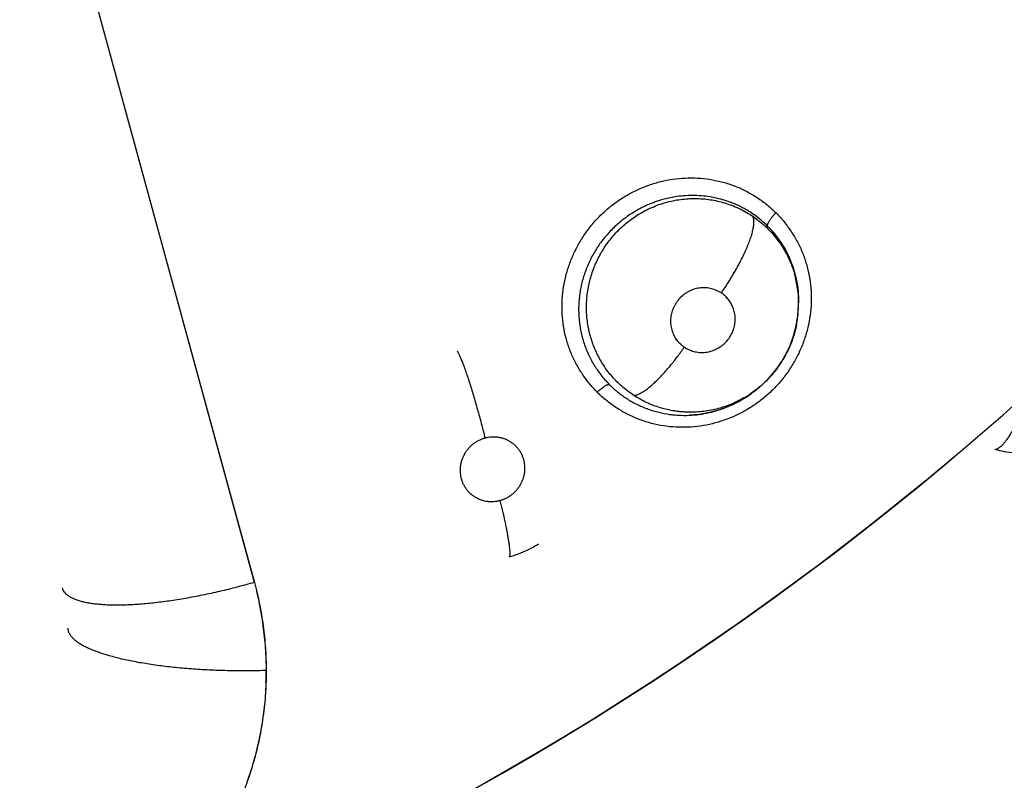
# Model space of a CAD drawing. Units: inches. Extents: x 0.7 to 21.3, y 0.5 to 16.
# Drawn here: x 7.4 to 7.6, y 14.4 to 14.5 of the extents above; entities that cross this region are included whole.
import ezdxf

# ---------------------------------------------------------------- set-up
doc = ezdxf.new("R2010")
doc.units = ezdxf.units.IN
doc.header["$LTSCALE"] = 1.21
doc.header["$MEASUREMENT"] = 0
doc.layers.get('0').update_dxf_attribs({"linetype": 'CONTINUOUS'})
doc.layers.add('AXIS', color=7, linetype='CONTINUOUS')
doc.layers.add('SCHEME_DIMS', color=7, linetype='CONTINUOUS')
doc.dimstyles.new('DIMSTYLE_1', dxfattribs={"dimtxt": 0.1, "dimasz": 0.1875, "dimexe": 0.125, "dimexo": 0.0625, "dimgap": 0.1, "dimtad": 0, "dimtih": 1, "dimtoh": 1, "dimdec": 1, "dimlfac": 1.3333333333, "dimzin": 4, "dimdsep": 46, "dimtxsty": 'STANDARD', "dimblk": '_FILLED', "dimblk1": '_FILLED', "dimblk2": '_FILLED', "dimcen": 0.09, "dimadec": 0, "dimazin": 0, "dimtp": 0.1, "dimtm": 0.1, "dimtfac": 1, "dimtdec": 1, "dimtofl": 0, "dimtmove": 0, "dimatfit": 3, "dimldrblk": '_FILLED', "dimfxl": 1, "dimtolj": 1, "dimtzin": 4, "dimarcsym": 0})

# ---------------------------------------------------------------- blocks, each defined once
blk = doc.blocks.new('_FILLED')
at = {"color": 0, "linetype": 'BYBLOCK'}
blk.add_solid([(0, 0), (-1, 0.1666666667), (-1, -0.1666666667)], dxfattribs=at)
blk = doc.blocks.new('*D3')
at = {"layer": 'SCHEME_DIMS', "color": 7, "linetype": 'CONTINUOUS'}
for p, q in [((7.3231600049, 15.5012091533), (9.5867075936, 15.5012091533)), ((9.4617075936, 15.5012091533), (9.4617075936, 10.6669588304)), ((9.4617075936, 5.5327085075), (9.4617075936, 10.2169588304)), ((7.7048139185, 5.5327085075), (9.5867075936, 5.5327085075))]:
    blk.add_line(p, q, dxfattribs=at)
at = {"layer": 'SCHEME_DIMS', "color": 7, "linetype": 'CONTINUOUS', "xscale": 0.1875, "yscale": 0.1875, "zscale": 0.1875}
for p, rotation in [((9.4617075936, 15.5012091533), 90), ((9.4617075936, 5.5327085075), 270)]:
    blk.add_blockref('_FILLED', p, dxfattribs=dict(at, rotation=rotation))
at = {"layer": 'SCHEME_DIMS', "color": 7, "linetype": 'CONTINUOUS', "insert": (9.3617075936, 10.5669588304), "char_height": 0.1, "width": 0.7, "attachment_point": 2, "line_spacing_factor": 0.9}
blk.add_mtext('337.6\\P[13.29]', dxfattribs=at)

msp = doc.modelspace()

# ---------------------------------------------------------------- linework, layer by layer
at = {"color": 7, "linetype": 'CONTINUOUS'}
for p, q in [((7.3874638882, 14.6156997071), (7.4292708279, 14.4627211777)), ((7.4011992319, 14.5654008552), (7.4471776474, 14.3972172174)), ((7.4292708279, 14.4627211777), (7.4304017335, 14.4585831992)), ((7.4304017335, 14.4585831992), (7.4443324483, 14.4076118246)), ((7.5258260473, 14.4467499336), (7.5241889391, 14.4490782242)), ((7.5278765129, 14.4399208595), (7.5273695291, 14.4430074467)), ((7.5279134076, 14.4386977364), (7.52791269, 14.4389190774)), ((7.527814714, 14.4367818132), (7.527912291, 14.4383269787)), ((7.527912291, 14.4383269787), (7.527914019, 14.4386544578)), ((7.5279134076, 14.4386977364), (7.5279137566, 14.4386469725)), ((7.5218533943, 14.4259585345), (7.5215369516, 14.4257043546)), ((7.5218733471, 14.4259745887), (7.5218596408, 14.4259635549)), ((7.5215348015, 14.4257072646), (7.5203478017, 14.4248302353)), ((7.4443324483, 14.4076118246), (7.4471799291, 14.3972008712)), ((7.4462246192, 14.3679744891), (7.4461853367, 14.3678611958))]:
    msp.add_line(p, q, dxfattribs=at)
for points in [[(7.5241861547, 14.4490689524), (7.5251008956, 14.4478850613), (7.5258971674, 14.4466173256), (7.5265729425, 14.4452649045), (7.52711601, 14.4438532132), (7.5275188188, 14.4423994883), (7.5277818394, 14.4409008765), (7.5279037726, 14.4393704238), (7.5278972542, 14.4389193005)], [(7.5218591754, 14.4259618536), (7.5221661951, 14.4262149336), (7.5232829625, 14.4272540633), (7.5242990597, 14.4283947653), (7.5252051462, 14.4296247094), (7.5259884476, 14.430930703), (7.5266496981, 14.4323143376), (7.5271798162, 14.4337628581), (7.5275694725, 14.4352556862), (7.527814714, 14.4367818132)], [(7.5203478017, 14.4248302353), (7.5190220378, 14.424024917), (7.5176333858, 14.4233472358), (7.5161935203, 14.4227996757), (7.5147191225, 14.4223885095), (7.5132194976, 14.4221151643), (7.5117055134, 14.4219821031)]]:
    msp.add_lwpolyline(points, dxfattribs=at)
for centre, radius, start, end in [((7.5124395656, 14.4390780715), 0.015428896, 40.4018438078, 45.1404820117), ((7.5124519153, 14.4390766148), 0.0154190541, 29.4044902187, 29.8447605822), ((7.5123450834, 14.4389850335), 0.0155535775, 14.9879915818, 16.1410736569), ((7.5114515547, 14.4388313205), 0.0164610554, 2.2023673226, 3.795118723), ((7.5114882405, 14.4388327755), 0.0164243409, 1.4924998371, 2.2022132446), ((7.5115500087, 14.4388342478), 0.0163625552, 0.1975747529, 1.4929795229), ((7.5117245894, 14.4385777129), 0.016189631, 352.2175729354, 359.2156644763), ((7.5119108985, 14.4385758483), 0.0160033138, 359.2132085145, 0.1801624964), ((7.5119807301, 14.4385498878), 0.0159320833, 348.7870914105, 352.1919831888), ((7.5118173187, 14.4385402777), 0.0160834295, 323.7598042423, 327.5715386307), ((7.511880792, 14.4383789463), 0.015929606, 307.3050125962, 308.279347549), ((7.5118869715, 14.4383710752), 0.015919599, 308.2794384884, 308.7903142468), ((7.5118877751, 14.4383700664), 0.0159183092, 308.8536721617, 309.4860719881), ((7.5109176221, 14.4388527264), 0.0168983918, 300.5445582895, 300.8908035101), ((7.5108938673, 14.4388922653), 0.0169445178, 300.8910937147, 301.7856228291), ((7.5106711213, 14.439238218), 0.0173559175, 301.8091000632, 308.7967021892), ((7.5117871743, 14.4385048434), 0.0160864849, 300.7659618051, 307.2984748988), ((7.5109982478, 14.4384539413), 0.0164932515, 272.4174609293, 282.7147818537), ((7.5109332839, 14.4387793008), 0.0168249329, 282.686721202, 282.9109775491), ((7.2584556508, 14.7630234685), 0.4539896007, 230.0376424142, 310.1443776296), ((7.4808138928, 14.4165208926), 0.0160634783, 295.5329893711, 302.0800931897), ((7.4808411578, 14.4164434949), 0.0159818898, 284.9545828955, 295.5643874164), ((7.4455923723, 14.494198258), 0.11006339, 271.6159543682, 271.7394359315), ((7.4005742399, 14.3840426981), 0.048359232, 358.2594950376, 0.1692914867), ((7.4003690729, 14.3840476134), 0.0485644536, 357.9503053974, 358.2610505713)]:
    msp.add_arc(centre, radius, start, end, dxfattribs=at)
for points, knots in [([(7.4980210044, 14.4253889363), (7.4976084072, 14.4258129504), (7.4968204247, 14.4267011307), (7.4957662899, 14.4281386525), (7.4948519855, 14.429673312), (7.4942196427, 14.4310231244), (7.4937999378, 14.4321384633), (7.4934378687, 14.4332759708), (7.4930940414, 14.4347331165), (7.4928569385, 14.4365174163), (7.4927955666, 14.4383219788), (7.4929111725, 14.4401295537), (7.4932011043, 14.4419232012), (7.493662063, 14.4436864971), (7.4942908729, 14.4454031184), (7.4950847105, 14.447055877), (7.4960346064, 14.4486296823), (7.4971307283, 14.4501101533), (7.4983634663, 14.4514827562), (7.4997232266, 14.4527321331), (7.5011956614, 14.4538471706), (7.5027660395, 14.4548176892), (7.5044198082, 14.455633348), (7.5061422189, 14.4562830399), (7.5079154412, 14.4567625345), (7.5097219536, 14.4570686945), (7.5115443575, 14.4571981139), (7.5133647724, 14.4571471167), (7.5151650312, 14.4569171528), (7.5169272423, 14.4565099205), (7.5186335304, 14.455926941), (7.5202646674, 14.4551699845), (7.5218075255, 14.4542558993), (7.5232502015, 14.4532014163), (7.5241406035, 14.452412758), (7.5245652559, 14.4519999334)], [0, 0, 0, 0, 0.0305985049, 0.0613056695, 0.0920641634, 0.1228456811, 0.1382523729, 0.153672747, 0.1845612912, 0.2155416393, 0.2466193807, 0.2777951912, 0.3090715684, 0.340445736, 0.3719138183, 0.4034769382, 0.435127416, 0.4668448308, 0.4986075238, 0.5303999352, 0.5622031214, 0.5939898642, 0.6257348428, 0.6574236021, 0.6890476329, 0.7205917166, 0.7520406079, 0.7833868038, 0.8146248562, 0.8457505524, 0.8767709336, 0.9077117009, 0.9385870305, 0.9693696327, 1, 1, 1, 1]), ([(7.5233226601, 14.4500146654), (7.5230170456, 14.4503188781), (7.522382054, 14.4509004706), (7.5215306382, 14.4515577695), (7.5208200006, 14.4520389063), (7.5202712745, 14.4523783686), (7.5197066302, 14.4526958955), (7.519126616, 14.4529905953), (7.5185334022, 14.453261713), (7.5179299057, 14.453508266), (7.5173180991, 14.4537293091), (7.5164919027, 14.4539895972), (7.5154362079, 14.4542508521), (7.514141981, 14.4544594676), (7.512829314, 14.4545643349), (7.5115108392, 14.454564019), (7.5101946462, 14.4544554049), (7.5088861066, 14.4542416688), (7.5078087716, 14.4539760057), (7.5069603314, 14.4537125359), (7.5063331591, 14.4534901699), (7.5057160134, 14.4532436539), (7.5051087936, 14.4529733039), (7.5045112099, 14.4526786078), (7.5041202584, 14.4524661502), (7.5039264446, 14.4523558522)], [0, 0, 0, 0, 0.061651429, 0.1229439276, 0.1535967299, 0.184319696, 0.2151677091, 0.2461869078, 0.2773080495, 0.3083923301, 0.3393669995, 0.3702852761, 0.4322090568, 0.4946584418, 0.5575094249, 0.6202820201, 0.6829553399, 0.7461202951, 0.8096509422, 0.8414146395, 0.8731105621, 0.9047619313, 0.9364041891, 0.9681171752, 1, 1, 1, 1]), ([(7.5044249414, 14.4519095572), (7.5047440827, 14.4520975333), (7.505396052, 14.4524517254), (7.506407139, 14.452913639), (7.5074451922, 14.4533030115), (7.5085047497, 14.4536190406), (7.5095842077, 14.4538590669), (7.510679671, 14.4540232039), (7.5117830284, 14.4541114839), (7.5128854365, 14.4541224462), (7.5139818679, 14.4540548398), (7.5150709468, 14.4539087553), (7.5161488261, 14.4536857325), (7.5172072832, 14.4533881285), (7.5182369596, 14.4530165747), (7.5192340781, 14.452575274), (7.5201979075, 14.4520639488), (7.5208152511, 14.4516775031), (7.5211174165, 14.4514731248)], [0, 0, 0, 0, 0.0630843764, 0.1262535966, 0.1891830497, 0.251762381, 0.314421173, 0.3773686976, 0.4402741468, 0.5027958107, 0.5649837013, 0.6272125044, 0.6897908412, 0.7523042634, 0.8143202622, 0.8760761511, 0.9378682107, 1, 1, 1, 1]), ([(7.5039264448, 14.4523558523), (7.5036472154, 14.4521969449), (7.5030983215, 14.4518639005), (7.5023056613, 14.4513212354), (7.5015472112, 14.4507370517), (7.5005823483, 14.4499030953), (7.4996885053, 14.4489871842), (7.4988733739, 14.4480020566), (7.4983039252, 14.4472317751), (7.4977804628, 14.4464344868), (7.4973045057, 14.4456116809), (7.4968759081, 14.4447632722), (7.4964948249, 14.4438901587), (7.4961624062, 14.4429971072), (7.4958820245, 14.4420899017), (7.4956552106, 14.4411734823), (7.4954805775, 14.4402491479), (7.4953590768, 14.4393165147), (7.4952911508, 14.4383774232), (7.4952773204, 14.4374362708), (7.495317599, 14.4364990958), (7.4954118944, 14.435570338), (7.495559524, 14.4346519244), (7.4957599172, 14.4337433655), (7.4960146146, 14.4328462699), (7.4963215513, 14.4319655963), (7.4966781313, 14.4311072505), (7.4970835286, 14.4302755332), (7.4975376651, 14.4294708013), (7.4980405034, 14.4286929323), (7.4987739089, 14.4276936911), (7.4993909347, 14.4269930168), (7.4998290198, 14.4265532348)], [0, 0, 0, 0, 0.0319503998, 0.0638095366, 0.0954858397, 0.127102184, 0.1905849193, 0.2224427153, 0.2542139563, 0.2857955868, 0.3172438931, 0.3486927889, 0.380272183, 0.4119342208, 0.4434084155, 0.4746502887, 0.5057698884, 0.5369077224, 0.5681305399, 0.5993525877, 0.6304612448, 0.6613639487, 0.692137144, 0.7229162998, 0.7538363937, 0.78482215, 0.8156112178, 0.8462157614, 0.876780643, 0.9074494836, 0.9382683687, 1, 1, 1, 1]), ([(7.5034672751, 14.4249205313), (7.5029133778, 14.4252811743), (7.5021174842, 14.4258774454), (7.5011414162, 14.4267655007), (7.5004556504, 14.4274747384), (7.4998178947, 14.4282263787), (7.4992281371, 14.4290207235), (7.4986880059, 14.4298544875), (7.4982011389, 14.430721523), (7.4977723528, 14.4316166847), (7.4974010392, 14.4325367924), (7.4970878587, 14.4334821986), (7.4967498525, 14.4347727614), (7.4965349909, 14.4360948115), (7.4964472083, 14.4374280126), (7.496444014, 14.4384323233), (7.4965043612, 14.4394404892), (7.4966293399, 14.4404470714), (7.4968163205, 14.4414445852), (7.4970653486, 14.4424267443), (7.4973766384, 14.4433917936), (7.4977502458, 14.4443391492), (7.4981842272, 14.4452657386), (7.4986754815, 14.4461656657), (7.4992212144, 14.4470323968), (7.4998202896, 14.4478616776), (7.5004723477, 14.4486523658), (7.5011765257, 14.4494032345), (7.5019274934, 14.4501102194), (7.5027205815, 14.450767061), (7.5035520562, 14.451369999), (7.504130112, 14.451735901), (7.5044249415, 14.4519095572)], [0, 0, 0, 0, 0.0615003657, 0.0921944892, 0.1227323365, 0.1532272339, 0.183852248, 0.2147237889, 0.2456019687, 0.276312771, 0.3070150303, 0.3378640142, 0.3689140485, 0.431086349, 0.462090059, 0.4931719057, 0.524470401, 0.5560026422, 0.5874885091, 0.6188424155, 0.6502182936, 0.6817757038, 0.7135356246, 0.7453621949, 0.7771146373, 0.8087743887, 0.8404878931, 0.8724112903, 0.9044945488, 0.936394032, 0.9681619219, 1, 1, 1, 1]), ([(7.5245781729, 14.4519873643), (7.5249898314, 14.4515618489), (7.5255801949, 14.4508951466), (7.5263047469, 14.4499555905), (7.5269867064, 14.4489813704), (7.5277523191, 14.4477038027), (7.5285146555, 14.4460856388), (7.5291030555, 14.4443932711), (7.5295165532, 14.4426456191), (7.5297546678, 14.440860109), (7.5298167943, 14.4390541752), (7.5297021354, 14.4372451731), (7.5294134527, 14.4354500825), (7.5289535501, 14.4336853124), (7.5283251697, 14.4319672523), (7.5275311786, 14.4303131323), (7.5265811091, 14.4287378045), (7.5254845234, 14.4272558647), (7.5242509344, 14.4258820316), (7.5228900598, 14.4246316975), (7.5214165528, 14.4235157195), (7.5198450136, 14.4225444994), (7.5181899491, 14.4217285447), (7.5164661643, 14.4210789187), (7.5146915664, 14.4205995135), (7.5128835584, 14.4202935897), (7.5110595038, 14.4201645948), (7.5092373745, 14.4202161203), (7.5074355498, 14.4204468372), (7.5056723132, 14.4208554027), (7.5039658946, 14.4214406017), (7.5023358413, 14.4222011456), (7.5007944455, 14.423118712), (7.4993522272, 14.4241751584), (7.4984604972, 14.4249632238), (7.4980344191, 14.4253751642)], [0, 0, 0, 0, 0.0306018121, 0.0459484433, 0.0613106668, 0.0920488911, 0.1228041021, 0.1536045147, 0.1844892093, 0.2154740285, 0.246558947, 0.2777397209, 0.309018024, 0.3403919861, 0.371860429, 0.403427127, 0.4350827418, 0.4668058574, 0.4985745981, 0.5303733813, 0.5621819489, 0.593972526, 0.6257199461, 0.6574107434, 0.6890375954, 0.7205866276, 0.7520441477, 0.7834028698, 0.8146519099, 0.8457817054, 0.8767961288, 0.9077228556, 0.9385871299, 0.9693671526, 1, 1, 1, 1]), ([(7.5164540271, 14.4401139407), (7.5166408544, 14.4403830149), (7.5170142301, 14.4409335216), (7.5175622906, 14.4417809295), (7.5181005146, 14.4426564659), (7.5186207816, 14.4435498407), (7.5191141389, 14.4444494325), (7.5195724073, 14.4453422966), (7.5199872076, 14.446215283), (7.5202963625, 14.4469268647), (7.5205157295, 14.4474762731), (7.5206626422, 14.4478680413), (7.5207944544, 14.4482454122), (7.5209452042, 14.4487142908), (7.5210697381, 14.4491621776), (7.5211646974, 14.4495876214), (7.5212178688, 14.4498769319), (7.5212554671, 14.4501464782), (7.5212779068, 14.4503959311), (7.5212856613, 14.450625171), (7.5212792155, 14.4508341131), (7.5212589623, 14.4510229475), (7.5212165518, 14.451237564), (7.5211637828, 14.4513860745), (7.5211174494, 14.4514731026)], [0, 0, 0, 0, 0.0782786224, 0.1589398876, 0.24114146, 0.3238488879, 0.4059617745, 0.4862889181, 0.5636393146, 0.6368881954, 0.6716402573, 0.7049974374, 0.7368650799, 0.7671505004, 0.8226850088, 0.8478705925, 0.8712983597, 0.8929582217, 0.9128832239, 0.9311226645, 0.9477355243, 0.962800788, 0.9764396995, 1, 1, 1, 1]), ([(7.5211174165, 14.4514731248), (7.5213795217, 14.4512958424), (7.5218910921, 14.4509264482), (7.5226207863, 14.4503275156), (7.5233095939, 14.4496871393), (7.5239582345, 14.4490062292), (7.524565596, 14.4482848217), (7.525128232, 14.4475259396), (7.5256435905, 14.4467360182), (7.5261081671, 14.4459195493), (7.5265208745, 14.4450781276), (7.5268818819, 14.4442118202), (7.527191014, 14.4433227679), (7.5274476218, 14.4424154844), (7.5276502094, 14.4414958854), (7.5277972789, 14.440568327), (7.5278881607, 14.439634956), (7.5279113604, 14.439010322), (7.5279137477, 14.4386976639)], [0, 0, 0, 0, 0.0630762559, 0.1256862643, 0.1880636031, 0.2504343234, 0.3130301278, 0.3759251904, 0.438631968, 0.5009259299, 0.5630635126, 0.6253307094, 0.6878919292, 0.7505811603, 0.8131722151, 0.8754884337, 0.9376738691, 1, 1, 1, 1]), ([(7.5233226605, 14.4500146649), (7.5233149721, 14.4500320024), (7.5233041561, 14.4500727933), (7.5233018453, 14.4501420177), (7.5233127611, 14.450224045), (7.5233378683, 14.4503189877), (7.5233778251, 14.4504264739), (7.5234323484, 14.4505457293), (7.5235011482, 14.4506754149), (7.5235837877, 14.4508139806), (7.523679532, 14.4509595298), (7.5238251364, 14.4511641697), (7.5240273568, 14.4514213076), (7.5242887504, 14.451718845), (7.5244727557, 14.4519097496), (7.5245657248, 14.4520019137)], [0, 0, 0, 0, 0.023632422, 0.0518736807, 0.0858434812, 0.1263778822, 0.1740033221, 0.2285634996, 0.2896605529, 0.356842432, 0.429526131, 0.5066849132, 0.6697433212, 0.8368780873, 1, 1, 1, 1]), ([(7.5272855406, 14.4433089799), (7.5272018134, 14.4435982788), (7.5270171387, 14.4441732032), (7.5266900456, 14.445019574), (7.5263148395, 14.4458469596), (7.5260330273, 14.4463835975), (7.5258846149, 14.446646939)], [0, 0, 0, 0, 0.2490704501, 0.4990611547, 0.7500101332, 1, 1, 1, 1]), ([(7.5164610081, 14.4401051981), (7.5162355793, 14.4402446572), (7.5157616441, 14.4404927556), (7.5150015593, 14.4407558506), (7.5143362646, 14.4408700531), (7.5137967588, 14.4408876055), (7.5132542786, 14.4408566073), (7.5125812447, 14.4407293553), (7.5119370468, 14.440492122), (7.5114496794, 14.440240004), (7.510984364, 14.439948411), (7.51055607, 14.439601232), (7.510174716, 14.4392069715), (7.5099139482, 14.4388894021), (7.5096808607, 14.4385518469), (7.5094094835, 14.4380790468), (7.5091448035, 14.4374507636), (7.5089854413, 14.4367893589), (7.5089251876, 14.4362522414), (7.5089104675, 14.4357149452), (7.5089633023, 14.4351790323), (7.5090834721, 14.4346583576), (7.5092069078, 14.4342785344), (7.5093635936, 14.4339121134), (7.5094901421, 14.4336787018), (7.5095583416, 14.4335651324)], [0, 0, 0, 0, 0.061307107, 0.123206926, 0.1853417225, 0.2165560318, 0.2478920585, 0.3108655835, 0.3741702187, 0.4058996398, 0.4376409018, 0.5010599894, 0.5327537489, 0.5643974586, 0.5959828303, 0.6275135435, 0.6903571984, 0.7529248217, 0.7841151365, 0.8152254072, 0.8771229267, 0.9079541719, 0.9386934974, 0.9693617717, 1, 1, 1, 1]), ([(7.5180488999, 14.4382717949), (7.5180049883, 14.4383641835), (7.5179107074, 14.4385463687), (7.5176973245, 14.4388979987), (7.5174492084, 14.4392278397), (7.5171697366, 14.4395293711), (7.5169460637, 14.4397405202), (7.5167078628, 14.439936665), (7.5165401158, 14.4400566411), (7.5164540173, 14.4401139472)], [0, 0, 0, 0, 0.1244632815, 0.2493499227, 0.5002007736, 0.6248298093, 0.74929414, 0.8741582144, 1, 1, 1, 1]), ([(7.5180501671, 14.4382724464), (7.517960363, 14.4384558471), (7.5177541186, 14.438810355), (7.5173779785, 14.4392962748), (7.5169461288, 14.439732104), (7.516626818, 14.4399873502), (7.5164610081, 14.4401051981)], [0, 0, 0, 0, 0.2501429498, 0.5005160915, 0.75081731, 1, 1, 1, 1]), ([(7.5109670104, 14.4320638826), (7.5111857351, 14.4319286166), (7.51164479, 14.4316870544), (7.5122573068, 14.4314703612), (7.512765492, 14.4313556615), (7.5131539039, 14.4313013263), (7.5135466775, 14.4312815161), (7.514073053, 14.431301249), (7.5147281098, 14.4314097941), (7.5153586042, 14.4316228988), (7.5158386762, 14.4318526487), (7.5162992622, 14.4321206632), (7.5168328443, 14.4325223738), (7.5172972096, 14.4330017677), (7.5176188605, 14.4334246104), (7.5178331569, 14.4337596434), (7.5180196394, 14.4341101511), (7.5182298673, 14.4345939913), (7.5183820382, 14.4351002867), (7.5184721789, 14.4356178289), (7.5185198568, 14.436138443), (7.5184996316, 14.4367912781), (7.5183486932, 14.4375563081), (7.5181633214, 14.4380413593), (7.5180501671, 14.4382724464)], [0, 0, 0, 0, 0.0612608588, 0.1231077048, 0.1541494516, 0.1852414192, 0.2164145143, 0.247703233, 0.3105834441, 0.3738178224, 0.4055227925, 0.4372418117, 0.5006374623, 0.5639351853, 0.5955337895, 0.6270759069, 0.658566729, 0.6900048418, 0.7526435682, 0.7838774455, 0.8150349701, 0.8770582325, 0.9387077636, 1, 1, 1, 1]), ([(7.5276086917, 14.435451809), (7.5275118656, 14.4349630947), (7.5272722293, 14.4339910859), (7.5268609653, 14.4328083354), (7.5264667075, 14.4318863632), (7.5260316038, 14.4309867341), (7.5256597211, 14.4303358971), (7.5253927248, 14.4299156007)], [0, 0, 0, 0, 0.2492885738, 0.5000967101, 0.6256327297, 0.7508524718, 1, 1, 1, 1]), ([(7.5109601139, 14.4320729176), (7.5108159698, 14.4321688549), (7.5105392474, 14.4323771076), (7.5101629545, 14.4327324218), (7.5098299542, 14.4331273984), (7.5096396875, 14.4334140859), (7.5095525035, 14.4335625644)], [0, 0, 0, 0, 0.2514255961, 0.5016217316, 0.7499811643, 1, 1, 1, 1]), ([(7.5095583416, 14.4335651324), (7.5096473666, 14.4334168832), (7.5098426603, 14.4331302986), (7.5101797528, 14.4327347997), (7.510554661, 14.4323763437), (7.5108266081, 14.432163277), (7.5109670104, 14.4320638826)], [0, 0, 0, 0, 0.2503315651, 0.5008098071, 0.7509745938, 1, 1, 1, 1]), ([(7.5034672593, 14.4249205416), (7.5035610464, 14.4249253973), (7.5037073755, 14.4249491081), (7.5039050424, 14.4250041381), (7.504069298, 14.425062181), (7.5042431673, 14.4251355799), (7.504497014, 14.4252587504), (7.5048368857, 14.4254545987), (7.5052654396, 14.425744867), (7.5057254711, 14.4260974758), (7.5062127312, 14.4265106016), (7.5067228016, 14.4269807048), (7.5072501679, 14.4275033444), (7.5077894308, 14.4280726078), (7.5083345661, 14.4286820086), (7.5088799792, 14.4293241009), (7.5094199695, 14.4299913529), (7.5101242921, 14.4309018431), (7.5106317074, 14.4316014728), (7.5109601139, 14.4320729176)], [0, 0, 0, 0, 0.0267161008, 0.0418788316, 0.0583594009, 0.076231872, 0.095542244, 0.1385939088, 0.1876786647, 0.2426949634, 0.3034028927, 0.3693493302, 0.439977994, 0.5145802738, 0.5923849112, 0.6725513645, 0.7542210559, 0.8365522943, 1, 1, 1, 1]), ([(7.4772713245, 14.4315207385), (7.4772973124, 14.4314770606), (7.4773510644, 14.4313819134), (7.4774323706, 14.4312263715), (7.477519857, 14.4310476987), (7.4776515469, 14.4307631152), (7.4778300256, 14.4303465985), (7.4780579069, 14.4297735405), (7.4783068933, 14.4291069115), (7.4785745784, 14.4283517097), (7.4788573444, 14.4275160732), (7.4791514602, 14.4266107449), (7.4794523551, 14.4256489058), (7.4798603042, 14.424298908), (7.4803529897, 14.4225850376), (7.4809002884, 14.4205617021), (7.4812393605, 14.4192294233), (7.4813980883, 14.4185845937)], [0, 0, 0, 0, 0.0112108306, 0.0240982108, 0.0387092829, 0.0550888339, 0.0932622084, 0.1386445392, 0.191110615, 0.2502187602, 0.3153745604, 0.3856958487, 0.4601846753, 0.5376714129, 0.6967724298, 0.8535182072, 1, 1, 1, 1]), ([(7.5247893408, 14.4290322103), (7.5245886661, 14.4287582942), (7.5241701659, 14.4282228011), (7.5234954289, 14.4274608316), (7.5227769387, 14.4267442367), (7.5222697996, 14.426298638), (7.5220100788, 14.4260846467)], [0, 0, 0, 0, 0.2508415275, 0.5016851682, 0.7514018745, 1, 1, 1, 1]), ([(7.49802309, 14.4253911319), (7.4981061036, 14.4254724171), (7.4982762235, 14.425632369), (7.4985389735, 14.425859531), (7.4988040705, 14.4260670842), (7.4990600622, 14.4262458472), (7.4992654856, 14.4263686197), (7.4994174504, 14.42644522), (7.4995179988, 14.426489081), (7.4996094674, 14.4265216297), (7.4996913853, 14.4265431698), (7.4997635497, 14.4265542007), (7.4998085207, 14.4265549074), (7.4998290249, 14.4265532298)], [0, 0, 0, 0, 0.159598975, 0.3206627121, 0.476971061, 0.6218843947, 0.7493257512, 0.8052891237, 0.855565025, 0.8999183112, 0.9385301538, 0.9717395991, 1, 1, 1, 1]), ([(7.4998290199, 14.4265532348), (7.5002114824, 14.426169291), (7.5008170839, 14.4256234207), (7.5016765075, 14.4249621453), (7.5023451562, 14.4245007202), (7.5030355471, 14.4240757334), (7.5037472196, 14.4236878397), (7.5044805856, 14.4233369423), (7.505235395, 14.4230232255), (7.5060086401, 14.4227475003), (7.5070566769, 14.4224333106), (7.5081275135, 14.4222020638), (7.5092119621, 14.4220531003), (7.510310527, 14.4219592821), (7.5111409479, 14.4219521082), (7.5116939354, 14.4219753684)], [0, 0, 0, 0, 0.1242252431, 0.186433587, 0.2484993723, 0.3103585903, 0.3721868813, 0.4342048202, 0.4966315229, 0.5594757413, 0.6222977296, 0.7473453552, 0.8100694693, 0.8731284644, 1, 1, 1, 1]), ([(7.5200159338, 14.424682307), (7.5197000134, 14.4244940391), (7.5190566683, 14.4241394136), (7.5180610865, 14.4236751325), (7.5170388483, 14.4232824018), (7.5159925445, 14.4229614585), (7.5149251687, 14.4227126101), (7.5138441934, 14.4225385995), (7.5129377351, 14.422456649), (7.5122133831, 14.4224291306), (7.5116708494, 14.4224271811), (7.5111281178, 14.4224441562), (7.5105849198, 14.4224803465), (7.5100418728, 14.4225358549), (7.5093215019, 14.4226348399), (7.5084318003, 14.4228043872), (7.507384734, 14.4230818488), (7.5063611696, 14.4234328496), (7.5053623671, 14.4238561677), (7.5043931275, 14.4243491134), (7.5037709263, 14.4247228239), (7.5034672751, 14.4249205313)], [0, 0, 0, 0, 0.0632654807, 0.1262609348, 0.1888337548, 0.2514956888, 0.3143841789, 0.3772249935, 0.4396985832, 0.4708183991, 0.5019028913, 0.5330103809, 0.5642097059, 0.59553558, 0.6268958372, 0.689277681, 0.7512047869, 0.8130826298, 0.8752672875, 0.9376671497, 1, 1, 1, 1]), ([(7.5146925942, 14.4223797291), (7.5151139154, 14.4224763095), (7.5159525808, 14.4227028878), (7.5171799887, 14.4231399888), (7.5183705697, 14.423668265), (7.5191335636, 14.4240797621), (7.5195055249, 14.4242992536)], [0, 0, 0, 0, 0.2493407768, 0.500526983, 0.7508645406, 1, 1, 1, 1]), ([(7.5619887351, 14.4253286152), (7.5618122674, 14.4247883507), (7.5615321905, 14.4239829483), (7.5611264647, 14.4229254697), (7.5608087535, 14.422150453), (7.5604801317, 14.4214024203), (7.5601438737, 14.420690171), (7.5598031294, 14.4200222836), (7.5594617199, 14.4194064622), (7.5591732478, 14.41893214), (7.5589442425, 14.4185845311), (7.5587291873, 14.4182759295), (7.558513912, 14.4179929009), (7.5582974687, 14.4177381776), (7.5581438519, 14.4175712755), (7.557994116, 14.4174226071), (7.5578485776, 14.4172921042), (7.5577074824, 14.4171796074), (7.5575710695, 14.417084944), (7.5574394049, 14.4170078964), (7.5572772889, 14.416931361), (7.5571528646, 14.4168935432), (7.5570717773, 14.4168807643)], [0, 0, 0, 0, 0.1703826091, 0.2555368889, 0.3395255439, 0.421458449, 0.5004423676, 0.5756119391, 0.6461914213, 0.7114816222, 0.7419790883, 0.7709661738, 0.8242360486, 0.8484930405, 0.87115161, 0.8922168104, 0.91172461, 0.9297248803, 0.9462779597, 0.9614625625, 0.9753914327, 1, 1, 1, 1]), ([(7.4813980979, 14.4185845963), (7.4812435403, 14.4185431474), (7.4809383555, 14.4184448441), (7.4804977735, 14.4182553204), (7.4800778701, 14.4180251324), (7.4797481995, 14.4178003755), (7.4794973851, 14.4176020697), (7.4792562665, 14.4173923911), (7.4789753723, 14.4171101293), (7.4786720621, 14.4167418028), (7.4784054675, 14.4163464725), (7.4781781656, 14.4159287541), (7.4779928962, 14.4154931069), (7.4778740098, 14.4151178724), (7.4778012407, 14.4148116792), (7.477743381, 14.4145034366), (7.4776992141, 14.4141155796), (7.4776928462, 14.4136483102), (7.4777325844, 14.4131833426), (7.4778168949, 14.4127254835), (7.4779461181, 14.412279862), (7.4780909862, 14.4119218612), (7.4782280907, 14.4116448016), (7.4783786107, 14.4113751648), (7.4785918879, 14.4110538095), (7.4788855491, 14.4106957361), (7.4792147608, 14.4103685595), (7.4795758021, 14.4100761548), (7.4799653184, 14.4098211947), (7.4803803235, 14.4096067068), (7.480815728, 14.4094334048), (7.4812671823, 14.4093043555), (7.4816533165, 14.4092352655), (7.4819667904, 14.4092026627), (7.4822826442, 14.4091852586), (7.4826781429, 14.4091930469), (7.4831505049, 14.4092482894), (7.4834609533, 14.4093157815), (7.4836148216, 14.4093570454)], [0, 0, 0, 0, 0.0318809824, 0.0637618057, 0.0954202424, 0.1271387679, 0.1431235037, 0.1591031487, 0.190779646, 0.2223311113, 0.2540265476, 0.2856331753, 0.316932056, 0.3482047641, 0.3639225722, 0.3796130068, 0.4106694483, 0.4415603491, 0.4725654478, 0.5034962397, 0.5341651755, 0.5648493772, 0.5802972202, 0.5957320444, 0.6263504419, 0.6569956554, 0.6878420615, 0.7186607135, 0.7494016384, 0.7804314372, 0.8115769538, 0.8426152585, 0.8738212997, 0.8895886217, 0.9053856452, 0.9368226946, 0.968261214, 1, 1, 1, 1]), ([(7.4836148216, 14.4093570454), (7.4837689967, 14.4093983935), (7.4840727239, 14.4094957105), (7.4845120228, 14.4096848743), (7.4848618881, 14.4098765629), (7.485130596, 14.4100501532), (7.4853907556, 14.4102360357), (7.485697985, 14.4104900666), (7.4860351712, 14.4108287312), (7.4863385995, 14.4111978761), (7.486605999, 14.4115927181), (7.4868335532, 14.412009606), (7.4869881192, 14.4123730511), (7.4870906107, 14.4126716973), (7.4871785181, 14.4129737432), (7.487260123, 14.4133568586), (7.4873130987, 14.4138227877), (7.4873201483, 14.4142908338), (7.487281264, 14.4147557181), (7.4871968073, 14.4152131185), (7.4870667932, 14.4156589403), (7.4868939293, 14.416089394), (7.4866790756, 14.4164992592), (7.4864233027, 14.4168848168), (7.4861291604, 14.4172431655), (7.485800712, 14.4175708518), (7.4854399278, 14.41786341), (7.4850503825, 14.4181186778), (7.484635719, 14.4183340719), (7.4842006533, 14.4185069547), (7.483824641, 14.4186145368), (7.483517027, 14.418677901), (7.4832055888, 14.4187263544), (7.4828125345, 14.4187581134), (7.4823381626, 14.4187488883), (7.4818645165, 14.4186933159), (7.4815523345, 14.4186259589), (7.4813980979, 14.4185845963)], [0, 0, 0, 0, 0.0318026024, 0.0634253806, 0.0951602874, 0.1111522424, 0.1271402487, 0.1588447475, 0.1904463945, 0.2222102797, 0.2539092202, 0.2853155585, 0.3166914706, 0.3324637778, 0.3482029939, 0.3793453112, 0.4103731469, 0.4414875054, 0.4724548343, 0.5031680045, 0.5340024914, 0.5648250985, 0.5954360689, 0.6260408029, 0.6568457416, 0.6876502225, 0.7183200394, 0.7492279175, 0.7802838649, 0.8112563158, 0.8423499732, 0.8580636969, 0.8738081574, 0.9051247903, 0.9364890934, 0.9681848048, 1, 1, 1, 1]), ([(7.5680201865, 14.4178627956), (7.5675938075, 14.4176591281), (7.5667262182, 14.4172902078), (7.5656063649, 14.4169287984), (7.5646979456, 14.4167007839), (7.564010316, 14.4165601848), (7.563316191, 14.4164504146), (7.5626166727, 14.4163720882), (7.5619140385, 14.416325135), (7.5612114269, 14.4163093951), (7.5605113936, 14.4163249036), (7.5595837909, 14.4163874506), (7.5584297521, 14.4165451297), (7.5575215279, 14.4167553416), (7.5570718019, 14.4168807574)], [0, 0, 0, 0, 0.1262340458, 0.2514756554, 0.3139263005, 0.376376563, 0.4389108338, 0.5016016438, 0.564355267, 0.6269746758, 0.6892892419, 0.7513483864, 0.875272297, 1, 1, 1, 1]), ([(7.4836148112, 14.4093570426), (7.4837444185, 14.408829319), (7.4839932555, 14.4077870222), (7.4842813027, 14.4064960353), (7.4844891104, 14.4054996083), (7.4846274339, 14.4048001594), (7.4847490271, 14.4041439513), (7.4848524826, 14.4035384614), (7.4849365906, 14.4029900815), (7.4850007204, 14.4025042057), (7.4850387937, 14.4021399765), (7.4850582009, 14.4018827306), (7.4850670313, 14.4017161318), (7.4850708655, 14.4015671659), (7.4850698315, 14.4014358047), (7.485064083, 14.4013219086), (7.4850537716, 14.4012252736), (7.4850390517, 14.4011455896), (7.4850200279, 14.4010823291), (7.484996883, 14.4010347926), (7.4849762222, 14.4010110001), (7.4849653044, 14.401002892)], [0, 0, 0, 0, 0.191317075, 0.377261533, 0.4656707305, 0.5496720001, 0.6282806101, 0.7006282091, 0.7659279453, 0.8235944247, 0.8731602986, 0.8948351889, 0.914414427, 0.9318911663, 0.9472911816, 0.9606533427, 0.9720264619, 0.9814824295, 0.9891466524, 0.9952120935, 1, 1, 1, 1]), ([(7.4471799291, 14.3972008712), (7.4463262085, 14.3969551349), (7.4446161537, 14.3964868822), (7.4420478564, 14.3958546533), (7.4395001991, 14.3952983453), (7.4369993966, 14.3948236546), (7.4345711658, 14.3944353949), (7.4322404848, 14.3941374964), (7.4303686399, 14.3939640803), (7.4289385482, 14.3938750053), (7.4279233559, 14.3938335552), (7.4269496886, 14.393816375), (7.4260200385, 14.393823516), (7.4251367872, 14.393854941), (7.4243021883, 14.3939105587), (7.4235183619, 14.393990222), (7.4227872868, 14.3940937037), (7.4221107894, 14.3942207485), (7.421490535, 14.3943710263), (7.4209280167, 14.3945441857), (7.4204245529, 14.3947398669), (7.4199812821, 14.3949577118), (7.4195992242, 14.3951974833), (7.4192793465, 14.3954589959), (7.419022779, 14.3957422657), (7.4188311215, 14.3960468576), (7.4187471313, 14.3962651481), (7.4187171287, 14.3963751163)], [0, 0, 0, 0, 0.0899269631, 0.1794493646, 0.2677092173, 0.3538590615, 0.4370803763, 0.5165917879, 0.5916616228, 0.6273209579, 0.6616247249, 0.6945018084, 0.7258865942, 0.7557206444, 0.7839530228, 0.8105414651, 0.8354544563, 0.8586721672, 0.8801902577, 0.9000226528, 0.9182069156, 0.9348116835, 0.9499452262, 0.963768242, 0.9765067175, 0.9884615606, 1, 1, 1, 1]), ([(7.4471826994, 14.3971990806), (7.4474564081, 14.3961382514), (7.4479449854, 14.3939982097), (7.4484893542, 14.3907482532), (7.4488339091, 14.3874658335), (7.4489218529, 14.3852654264), (7.4489283384, 14.3841648129)], [0, 0, 0, 0, 0.2493362737, 0.4992561779, 0.7495116856, 1, 1, 1, 1]), ([(7.4471846076, 14.3971837058), (7.4474722668, 14.3961275594), (7.4478528731, 14.3945284438), (7.4482534716, 14.3923750172), (7.4485820875, 14.3902076463), (7.4488573589, 14.3874776654), (7.4489322105, 14.3852831796), (7.4489332608, 14.3841855846)], [0, 0, 0, 0, 0.2496864969, 0.3746006543, 0.4995635963, 0.7496347881, 1, 1, 1, 1]), ([(7.4195157269, 14.3904306577), (7.4195159524, 14.3903749465), (7.4195225338, 14.3902628203), (7.4195506837, 14.3900952426), (7.4195970793, 14.3899280081), (7.4196848522, 14.3897013977), (7.4198436957, 14.3894178953), (7.4201018908, 14.3890892105), (7.4204301242, 14.3887654491), (7.4208274459, 14.3884470922), (7.4212928805, 14.3881346149), (7.421825297, 14.3878286923), (7.422423368, 14.3875300748), (7.423085545, 14.387239527), (7.4238100846, 14.3869578383), (7.4245950469, 14.3866857824), (7.4254383086, 14.3864241054), (7.4263375768, 14.3861735449), (7.4272903929, 14.3859347928), (7.4282941453, 14.3857085169), (7.4293460799, 14.3854953482), (7.4308341499, 14.3852248509), (7.4327933059, 14.384925945), (7.4352490893, 14.3846333674), (7.4378206731, 14.384404535), (7.4400241901, 14.3842698439), (7.4418230356, 14.3841954395), (7.4431905401, 14.3841565717), (7.4445651439, 14.3841352543), (7.4459430881, 14.3841319143), (7.4473205316, 14.3841455556), (7.4482381305, 14.384165718), (7.4486961583, 14.38417864)], [0, 0, 0, 0, 0.005397664, 0.0108568616, 0.0164341324, 0.0221823802, 0.0343686088, 0.0477489006, 0.0625534645, 0.0789391763, 0.0970066706, 0.116814866, 0.1383918312, 0.1617415276, 0.1868499476, 0.2136882216, 0.2422151313, 0.27237969, 0.3041217101, 0.3373735168, 0.372060819, 0.4081029189, 0.4839006024, 0.5640275156, 0.6476787167, 0.7340006804, 0.7778872494, 0.8221062258, 0.8665419493, 0.9110789606, 0.9556060076, 1, 1, 1, 1]), ([(7.4489283384, 14.3841648129), (7.4489313915, 14.3836466883), (7.448920892, 14.3826098925), (7.4488539318, 14.3810555099), (7.4487360265, 14.379502866), (7.4485114288, 14.3774362314), (7.4481052448, 14.3748642629), (7.4474212009, 14.3718109026), (7.4465436405, 14.3688006034), (7.4454758622, 14.3658455183), (7.4442218901, 14.3629575547), (7.4427860149, 14.3601485792), (7.4411724599, 14.3574305083), (7.4393854596, 14.3548153479), (7.4374297335, 14.3523154875), (7.4353134809, 14.3499412525), (7.4330449408, 14.3477032621), (7.4310351481, 14.3459612981), (7.4293598569, 14.3446466587), (7.4276395271, 14.3433854478), (7.4263032033, 14.3425024168), (7.4253945184, 14.3419428168)], [0, 0, 0, 0, 0.0307845974, 0.0615908662, 0.0924226204, 0.123282283, 0.1850840314, 0.2470126745, 0.3090711147, 0.3712594439, 0.4335744187, 0.4960115814, 0.5585696234, 0.6212534181, 0.6840716942, 0.7470199586, 0.8100903254, 0.8732784848, 0.9049214104, 0.9365944894, 1, 1, 1, 1]), ([(7.4488995947, 14.3822325053), (7.4488543989, 14.3810240604), (7.4486735227, 14.3786073024), (7.4481346795, 14.3750091763), (7.4473312669, 14.3714528672), (7.4466219084, 14.3691247861), (7.4462246192, 14.3679744891)], [0, 0, 0, 0, 0.2492325396, 0.498941592, 0.7491840723, 1, 1, 1, 1])]:
    msp.add_open_spline(points, degree=3, knots=knots, dxfattribs=at)
for points in [[(7.5245652559, 14.4519999334), (7.5245695615, 14.4519957437), (7.5245738672, 14.451991554), (7.5245781729, 14.4519873643)], [(7.5279140545, 14.4386468975), (7.5279140807, 14.4386399882), (7.527914107, 14.4386330789), (7.5279141332, 14.4386261695)], [(7.4980344191, 14.4253751642), (7.4980299476, 14.4253797549), (7.498025476, 14.4253843456), (7.4980210044, 14.4253889363)], [(7.4471776474, 14.3972172174), (7.4471793314, 14.3972111718), (7.4471810154, 14.3972051262), (7.4471826994, 14.3971990806)], [(7.4471799291, 14.3972008712), (7.4471814886, 14.3971951494), (7.4471830481, 14.3971894276), (7.4471846076, 14.3971837058)], [(7.4187143527, 14.3963747943), (7.4187135479, 14.3963777086), (7.4187127431, 14.3963806229), (7.4187119383, 14.3963835372)], [(7.4187162129, 14.3963681786), (7.4187155928, 14.3963703838), (7.4187149727, 14.3963725891), (7.4187143527, 14.3963747943)], [(7.4489024541, 14.3823106431), (7.448901501, 14.3822845972), (7.4489005478, 14.3822585512), (7.4488995947, 14.3822325053)]]:
    msp.add_open_spline(points, degree=3, dxfattribs=at)
at = {"layer": 'AXIS', "color": 7, "linetype": 'CONTINUOUS'}
for radius, start, end in [(0.453989601, 230.0356761796, 315.4942348614), (0.52875, 304.5634924932, 319.7276839391)]:
    msp.add_arc((7.2584556508, 14.7630234682), radius, start, end, dxfattribs=at)

# ---------------------------------------------------------------- dimensions: what is measured, and where the dimension line sits
at = {"layer": 'SCHEME_DIMS', "color": 7, "linetype": 'CONTINUOUS'}
dim = msp.add_linear_dim(base=(9.4617075936, 15.5012091533), p1=(7.6423139185, 5.5327085075), p2=(7.2606600049, 15.5012091533), angle=90, dimstyle='DIMSTYLE_1', dxfattribs=at)
dim.commit()
dim.dimension.update_dxf_attribs({"geometry": '*D3', "text_midpoint": (9.4617075936, 10.4419588304), "dimtype": 160})

doc.saveas('drawing.dxf')
